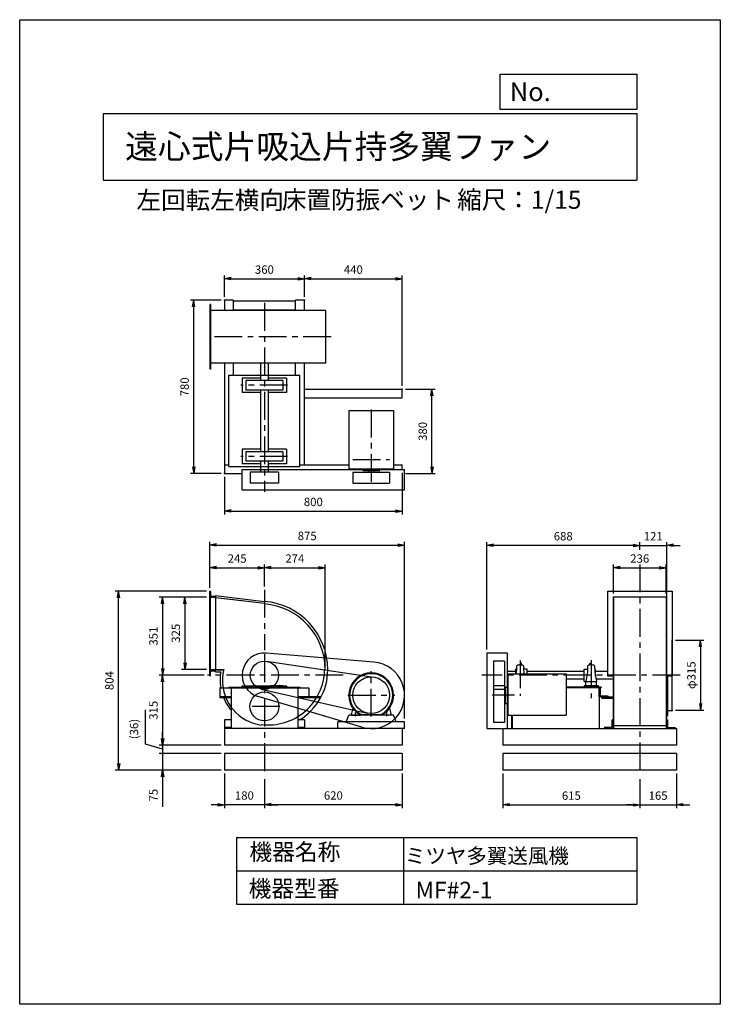
# Model space of a CAD drawing. Extents: x 0 to 3150, y 0 to 4425.
import ezdxf

# ---------------------------------------------------------------- set-up
doc = ezdxf.new("R2010")
doc.units = 0
doc.header["$LTSCALE"] = 100
doc.linetypes.add('CENTER', pattern=[2, 1.25, -0.25, 0.25, -0.25])
doc.layers.get('0').update_dxf_attribs({"linetype": 'CONTINUOUS'})
doc.layers.get('DEFPOINTS').update_dxf_attribs({"linetype": 'CONTINUOUS'})
for name, color, linetype in [('1', 4, 'CONTINUOUS'), ('2', 3, 'CENTER'), ('3', 2, 'CONTINUOUS'), ('4', 7, 'CONTINUOUS')]:
    doc.layers.add(name, color=color, linetype=linetype)
doc.styles.get("Standard").update_dxf_attribs({"font": 'simplex.shx', "bigfont": 'extfont.shx'})
doc.dimstyles.new('DIA1', dxfattribs={"dimtxt": 2.5, "dimasz": 2, "dimexe": 1, "dimexo": 1, "dimgap": 0.09, "dimtad": 1, "dimdec": 1, "dimdsep": 46, "dimtxsty": 'Standard', "dimblk": 'ARROW', "dimcen": 0, "dimclrd": 2, "dimclre": 2, "dimclrt": 2, "dimadec": 0, "dimazin": 0, "dimtfac": 1, "dimtdec": 1, "dimtmove": 2, "dimatfit": 3, "dimldrblk": 'ARROW', "dimfxl": 0, "dimtolj": 1, "dimarcsym": 0})

# ---------------------------------------------------------------- blocks, each defined once
blk = doc.blocks.new('ARROW')
for p in [(-1, 0.17), (-1, 0), (-1, -0.17)]:
    blk.add_line(p, (0, 0))
blk = doc.blocks.new('*D3')
at = {"color": 2, "linetype": 'ByBlock'}
for p, q in [((2099.8, 856.4), (2099.8, 1339.8)), ((2787.8, 1305.4), (2787.8, 1339.8)), ((2757.8, 1324.8), (2129.8, 1324.8))]:
    blk.add_line(p, q, dxfattribs=at)
at = {"layer": 'DEFPOINTS', "color": 0, "linetype": 'ByBlock'}
for p in [(2099.8, 1324.8), (2787.8, 1290.4), (2099.8, 841.4)]:
    blk.add_point(p, dxfattribs=at)
at = {"color": 2, "linetype": 'ByBlock', "xscale": 30, "yscale": 30, "zscale": 30, "rotation": 180}
blk.add_blockref('ARROW', (2099.8, 1324.8), dxfattribs=at)
at = {"color": 2, "linetype": 'ByBlock', "xscale": 30, "yscale": 30, "zscale": 30}
blk.add_blockref('ARROW', (2787.8, 1324.8), dxfattribs=at)
at = {"color": 2, "linetype": 'ByBlock', "insert": (2443.8, 1366), "char_height": 37.5, "attachment_point": 5}
blk.add_mtext('\\A1;688', dxfattribs=at)
blk = doc.blocks.new('*D4')
at = {"color": 2, "linetype": 'ByBlock'}
for p, q in [((2172.8, 300.4), (2172.8, 144)), ((2787.8, 274.9), (2787.8, 144)), ((2202.8, 159), (2757.8, 159))]:
    blk.add_line(p, q, dxfattribs=at)
at = {"layer": 'DEFPOINTS', "color": 0, "linetype": 'ByBlock'}
for p in [(2172.8, 315.4), (2787.8, 289.9), (2787.8, 159)]:
    blk.add_point(p, dxfattribs=at)
at = {"color": 2, "linetype": 'ByBlock', "xscale": 30, "yscale": 30, "zscale": 30, "rotation": 180}
blk.add_blockref('ARROW', (2172.8, 159), dxfattribs=at)
at = {"color": 2, "linetype": 'ByBlock', "xscale": 30, "yscale": 30, "zscale": 30}
blk.add_blockref('ARROW', (2787.8, 159), dxfattribs=at)
at = {"color": 2, "linetype": 'ByBlock', "insert": (2480.3, 200.3), "char_height": 37.5, "attachment_point": 5}
blk.add_mtext('\\A1;615', dxfattribs=at)
blk = doc.blocks.new('*D5')
at = {"color": 2, "linetype": 'ByBlock'}
for p, q in [((1720.2, 1651.4), (1720.2, 1464.1)), ((920.2, 1632.4), (920.2, 1464.1)), ((950.2, 1479.1), (1690.2, 1479.1))]:
    blk.add_line(p, q, dxfattribs=at)
at = {"layer": 'DEFPOINTS', "color": 0, "linetype": 'ByBlock'}
for p in [(920.2, 1647.4), (1720.2, 1666.4), (1720.2, 1479.1)]:
    blk.add_point(p, dxfattribs=at)
at = {"color": 2, "linetype": 'ByBlock', "xscale": 30, "yscale": 30, "zscale": 30, "rotation": 180}
blk.add_blockref('ARROW', (920.2, 1479.1), dxfattribs=at)
at = {"color": 2, "linetype": 'ByBlock', "xscale": 30, "yscale": 30, "zscale": 30}
blk.add_blockref('ARROW', (1720.2, 1479.1), dxfattribs=at)
at = {"color": 2, "linetype": 'ByBlock', "insert": (1320.2, 1520.3), "char_height": 37.5, "attachment_point": 5}
blk.add_mtext('\\A1;800', dxfattribs=at)
blk = doc.blocks.new('*D6')
at = {"color": 2, "linetype": 'ByBlock'}
for p, q in [((1735.2, 2027.4), (1868.4, 2027.4)), ((1853.4, 1677.4), (1853.4, 1997.4)), ((1735.2, 1647.4), (1868.4, 1647.4))]:
    blk.add_line(p, q, dxfattribs=at)
at = {"layer": 'DEFPOINTS', "color": 0, "linetype": 'ByBlock'}
for p in [(1720.2, 2027.4), (1853.4, 2027.4), (1720.2, 1647.4)]:
    blk.add_point(p, dxfattribs=at)
at = {"color": 2, "linetype": 'ByBlock', "xscale": 30, "yscale": 30, "zscale": 30}
for p, rotation in [((1853.4, 2027.4), 90), ((1853.4, 1647.4), 270)]:
    blk.add_blockref('ARROW', p, dxfattribs=dict(at, rotation=rotation))
at = {"color": 2, "linetype": 'ByBlock', "insert": (1812.1, 1837.4), "char_height": 37.5, "attachment_point": 5, "rotation": 90}
blk.add_mtext('\\A1;380', dxfattribs=at)
blk = doc.blocks.new('*D7')
at = {"color": 2, "linetype": 'ByBlock'}
for p, q in [((905.2, 2427.4), (767.8, 2427.4)), ((782.8, 1677.4), (782.8, 2397.4)), ((905.2, 1647.4), (767.8, 1647.4))]:
    blk.add_line(p, q, dxfattribs=at)
at = {"layer": 'DEFPOINTS', "color": 0, "linetype": 'ByBlock'}
for p in [(782.8, 2427.4), (920.2, 2427.4), (920.2, 1647.4)]:
    blk.add_point(p, dxfattribs=at)
at = {"color": 2, "linetype": 'ByBlock', "xscale": 30, "yscale": 30, "zscale": 30}
for p, rotation in [((782.8, 2427.4), 90), ((782.8, 1647.4), 270)]:
    blk.add_blockref('ARROW', p, dxfattribs=dict(at, rotation=rotation))
at = {"color": 2, "linetype": 'ByBlock', "insert": (741.6, 2037.4), "char_height": 37.5, "attachment_point": 5, "rotation": 90}
blk.add_mtext('\\A1;780', dxfattribs=at)
blk = doc.blocks.new('*D8')
at = {"color": 2, "linetype": 'ByBlock'}
for p, q in [((855.2, 1134), (855.2, 1341.2)), ((1730.2, 546.4), (1730.2, 1341.2)), ((885.2, 1326.2), (1700.2, 1326.2))]:
    blk.add_line(p, q, dxfattribs=at)
at = {"layer": 'DEFPOINTS', "color": 0, "linetype": 'ByBlock'}
for p in [(1730.2, 1326.2), (855.2, 1119), (1730.2, 531.4)]:
    blk.add_point(p, dxfattribs=at)
at = {"color": 2, "linetype": 'ByBlock', "xscale": 30, "yscale": 30, "zscale": 30, "rotation": 180}
blk.add_blockref('ARROW', (855.2, 1326.2), dxfattribs=at)
at = {"color": 2, "linetype": 'ByBlock', "xscale": 30, "yscale": 30, "zscale": 30}
blk.add_blockref('ARROW', (1730.2, 1326.2), dxfattribs=at)
at = {"color": 2, "linetype": 'ByBlock', "insert": (1292.7, 1367.4), "char_height": 37.5, "attachment_point": 5}
blk.add_mtext('\\A1;875', dxfattribs=at)
blk = doc.blocks.new('*D9')
at = {"color": 2, "linetype": 'ByBlock'}
for p, q in [((1100.2, 274.9), (1100.2, 144.7)), ((1720.2, 300.4), (1720.2, 144.7)), ((1690.2, 159.7), (1130.2, 159.7))]:
    blk.add_line(p, q, dxfattribs=at)
at = {"layer": 'DEFPOINTS', "color": 0, "linetype": 'ByBlock'}
for p in [(1720.2, 315.4), (1100.2, 289.9), (1100.2, 159.7)]:
    blk.add_point(p, dxfattribs=at)
at = {"color": 2, "linetype": 'ByBlock', "xscale": 30, "yscale": 30, "zscale": 30, "rotation": 180}
blk.add_blockref('ARROW', (1100.2, 159.7), dxfattribs=at)
at = {"color": 2, "linetype": 'ByBlock', "xscale": 30, "yscale": 30, "zscale": 30}
blk.add_blockref('ARROW', (1720.2, 159.7), dxfattribs=at)
at = {"color": 2, "linetype": 'ByBlock', "insert": (1410.2, 200.9), "char_height": 37.5, "attachment_point": 5}
blk.add_mtext('\\A1;620', dxfattribs=at)
blk = doc.blocks.new('*D10')
at = {"color": 2, "linetype": 'ByBlock'}
for p, q in [((1373.8, 780.4), (1373.8, 1239.6)), ((1130.2, 1224.6), (1343.8, 1224.6))]:
    blk.add_line(p, q, dxfattribs=at)
at = {"layer": 'DEFPOINTS', "color": 0, "linetype": 'ByBlock'}
for p in [(1373.8, 1224.6), (1100.2, 1125.5), (1373.8, 765.4)]:
    blk.add_point(p, dxfattribs=at)
at = {"color": 2, "linetype": 'ByBlock', "xscale": 30, "yscale": 30, "zscale": 30, "rotation": 180}
blk.add_blockref('ARROW', (1100.2, 1224.6), dxfattribs=at)
at = {"color": 2, "linetype": 'ByBlock', "xscale": 30, "yscale": 30, "zscale": 30}
blk.add_blockref('ARROW', (1373.8, 1224.6), dxfattribs=at)
at = {"color": 2, "linetype": 'ByBlock', "insert": (1237, 1265.9), "char_height": 37.5, "attachment_point": 5}
blk.add_mtext('\\A1;274', dxfattribs=at)
blk = doc.blocks.new('*D11')
at = {"color": 2, "linetype": 'ByBlock'}
for p, q in [((642.6, 711.4), (642.6, 456.4)), ((905.2, 426.4), (627.6, 426.4))]:
    blk.add_line(p, q, dxfattribs=at)
at = {"layer": 'DEFPOINTS', "color": 0, "linetype": 'ByBlock'}
for p in [(843.8, 741.4), (642.6, 426.4), (920.2, 426.4)]:
    blk.add_point(p, dxfattribs=at)
at = {"color": 2, "linetype": 'ByBlock', "xscale": 30, "yscale": 30, "zscale": 30}
for p, rotation in [((642.6, 741.4), 90), ((642.6, 426.4), 270)]:
    blk.add_blockref('ARROW', p, dxfattribs=dict(at, rotation=rotation))
at = {"color": 2, "linetype": 'ByBlock', "insert": (601.4, 583.9), "char_height": 37.5, "attachment_point": 5, "rotation": 90}
blk.add_mtext('\\A1;315', dxfattribs=at)
blk = doc.blocks.new('*D12')
at = {"color": 2, "linetype": 'ByBlock'}
for p, q in [((840.2, 1119), (429.5, 1119)), ((444.5, 345.4), (444.5, 1089)), ((905.2, 315.4), (429.5, 315.4))]:
    blk.add_line(p, q, dxfattribs=at)
at = {"layer": 'DEFPOINTS', "color": 0, "linetype": 'ByBlock'}
for p in [(444.5, 1119), (855.2, 1119), (920.2, 315.4)]:
    blk.add_point(p, dxfattribs=at)
at = {"color": 2, "linetype": 'ByBlock', "xscale": 30, "yscale": 30, "zscale": 30}
for p, rotation in [((444.5, 1119), 90), ((444.5, 315.4), 270)]:
    blk.add_blockref('ARROW', p, dxfattribs=dict(at, rotation=rotation))
at = {"color": 2, "linetype": 'ByBlock', "insert": (403.3, 717.2), "char_height": 37.5, "attachment_point": 5, "rotation": 90}
blk.add_mtext('\\A1;804', dxfattribs=at)
blk = doc.blocks.new('_OPEN')
at = {"color": 0, "linetype": 'ByBlock'}
for p, q in [((-1, 0.17), (0, 0)), ((0, 0), (-1, -0.17)), ((0, 0), (-1, 0))]:
    blk.add_line(p, q, dxfattribs=at)
blk = doc.blocks.new('*D13')
at = {"color": 2, "linetype": 'ByBlock'}
for p, q in [((565.3, 431.6), (565.3, 585.5)), ((642.6, 456.4), (642.6, 486.4)), ((642.6, 408.4), (565.3, 431.6)), ((642.6, 426.4), (642.6, 390.4)), ((905.2, 390.4), (627.6, 390.4)), ((642.6, 360.4), (642.6, 330.4))]:
    blk.add_line(p, q, dxfattribs=at)
at = {"layer": 'DEFPOINTS', "color": 0, "linetype": 'ByBlock'}
for p in [(920.2, 426.4), (642.6, 390.4), (920.2, 390.4)]:
    blk.add_point(p, dxfattribs=at)
at = {"color": 2, "linetype": 'ByBlock', "xscale": 30, "yscale": 30, "zscale": 30, "rotation": 270}
blk.add_blockref('_OPEN', (642.6, 426.4), dxfattribs=at)
at = {"color": 2, "linetype": 'ByBlock', "insert": (514.2, 454.1), "char_height": 37.5, "attachment_point": 4, "rotation": 90}
blk.add_mtext('\\A1;(36)', dxfattribs=at)
blk = doc.blocks.new('YA_N')
blk = doc.blocks.new('*D14')
at = {"color": 2, "linetype": 'ByBlock'}
for p, q in [((642.6, 420.4), (642.6, 450.4)), ((905.2, 390.4), (627.6, 390.4)), ((642.6, 390.4), (642.6, 315.4)), ((905.2, 315.4), (627.6, 315.4)), ((642.6, 285.4), (642.6, 149.7))]:
    blk.add_line(p, q, dxfattribs=at)
at = {"layer": 'DEFPOINTS', "color": 0, "linetype": 'ByBlock'}
for p in [(920.2, 390.4), (642.6, 315.4), (920.2, 315.4)]:
    blk.add_point(p, dxfattribs=at)
at = {"color": 2, "linetype": 'ByBlock', "xscale": 30, "yscale": 30, "zscale": 30, "rotation": 90}
blk.add_blockref('_OPEN', (642.6, 315.4), dxfattribs=at)
at = {"color": 2, "linetype": 'ByBlock', "insert": (601.4, 202.5), "char_height": 37.5, "attachment_point": 5, "rotation": 90}
blk.add_mtext('\\A1;75', dxfattribs=at)
blk = doc.blocks.new('*D15')
at = {"color": 2, "linetype": 'ByBlock'}
for p, q in [((920.2, 300.4), (920.2, 144.7)), ((1100.2, 274.9), (1100.2, 144.7)), ((890.2, 159.7), (860.2, 159.7)), ((1100.2, 159.7), (920.2, 159.7)), ((1130.2, 159.7), (1160.2, 159.7))]:
    blk.add_line(p, q, dxfattribs=at)
at = {"layer": 'DEFPOINTS', "color": 0, "linetype": 'ByBlock'}
for p in [(920.2, 315.4), (1100.2, 289.9), (920.2, 159.7)]:
    blk.add_point(p, dxfattribs=at)
at = {"color": 2, "linetype": 'ByBlock', "xscale": 30, "yscale": 30, "zscale": 30}
blk.add_blockref('ARROW', (920.2, 159.7), dxfattribs=at)
at = {"color": 2, "linetype": 'ByBlock', "xscale": 30, "yscale": 30, "zscale": 30, "rotation": 180}
blk.add_blockref('ARROW', (1100.2, 159.7), dxfattribs=at)
at = {"color": 2, "linetype": 'ByBlock', "insert": (1010.2, 200.9), "char_height": 37.5, "attachment_point": 5}
blk.add_mtext('\\A1;180', dxfattribs=at)
blk = doc.blocks.new('*D16')
at = {"color": 2, "linetype": 'ByBlock'}
for p, q in [((855.2, 1134), (855.2, 1239.6)), ((1100.2, 1140.5), (1100.2, 1239.6)), ((885.2, 1224.6), (1070.2, 1224.6))]:
    blk.add_line(p, q, dxfattribs=at)
at = {"layer": 'DEFPOINTS', "color": 0, "linetype": 'ByBlock'}
for p in [(1100.2, 1224.6), (855.2, 1119), (1100.2, 1125.5)]:
    blk.add_point(p, dxfattribs=at)
at = {"color": 2, "linetype": 'ByBlock', "xscale": 30, "yscale": 30, "zscale": 30, "rotation": 180}
blk.add_blockref('ARROW', (855.2, 1224.6), dxfattribs=at)
at = {"color": 2, "linetype": 'ByBlock', "xscale": 30, "yscale": 30, "zscale": 30}
blk.add_blockref('ARROW', (1100.2, 1224.6), dxfattribs=at)
at = {"color": 2, "linetype": 'ByBlock', "insert": (977.7, 1265.9), "char_height": 37.5, "attachment_point": 5}
blk.add_mtext('\\A1;245', dxfattribs=at)
blk = doc.blocks.new('*D17')
at = {"color": 2, "linetype": 'ByBlock'}
for p, q in [((840.2, 1092.4), (627.6, 1092.4)), ((642.6, 1062.4), (642.6, 771.4)), ((828.8, 741.4), (627.6, 741.4))]:
    blk.add_line(p, q, dxfattribs=at)
at = {"layer": 'DEFPOINTS', "color": 0, "linetype": 'ByBlock'}
for p in [(855.2, 1092.4), (642.6, 741.4), (843.8, 741.4)]:
    blk.add_point(p, dxfattribs=at)
at = {"color": 2, "linetype": 'ByBlock', "xscale": 30, "yscale": 30, "zscale": 30}
for p, rotation in [((642.6, 1092.4), 90), ((642.6, 741.4), 270)]:
    blk.add_blockref('ARROW', p, dxfattribs=dict(at, rotation=rotation))
at = {"color": 2, "linetype": 'ByBlock', "insert": (601.4, 916.9), "char_height": 37.5, "attachment_point": 5, "rotation": 90}
blk.add_mtext('\\A1;351', dxfattribs=at)
blk = doc.blocks.new('*D18')
at = {"color": 2, "linetype": 'ByBlock'}
for p, q in [((840.2, 1092.4), (728.1, 1092.4)), ((743.1, 1062.4), (743.1, 797.4)), ((840.2, 767.4), (728.1, 767.4))]:
    blk.add_line(p, q, dxfattribs=at)
at = {"layer": 'DEFPOINTS', "color": 0, "linetype": 'ByBlock'}
for p in [(855.2, 1092.4), (743.1, 767.4), (855.2, 767.4)]:
    blk.add_point(p, dxfattribs=at)
at = {"color": 2, "linetype": 'ByBlock', "xscale": 30, "yscale": 30, "zscale": 30}
for p, rotation in [((743.1, 1092.4), 90), ((743.1, 767.4), 270)]:
    blk.add_blockref('ARROW', p, dxfattribs=dict(at, rotation=rotation))
at = {"color": 2, "linetype": 'ByBlock', "insert": (701.9, 929.9), "char_height": 37.5, "attachment_point": 5, "rotation": 90}
blk.add_mtext('\\A1;325', dxfattribs=at)
blk = doc.blocks.new('*D19')
at = {"color": 2, "linetype": 'ByBlock'}
for p, q in [((920.2, 2442.4), (920.2, 2538.2)), ((950.2, 2523.2), (1250.2, 2523.2)), ((1280.2, 2442.4), (1280.2, 2538.2))]:
    blk.add_line(p, q, dxfattribs=at)
at = {"layer": 'DEFPOINTS', "color": 0, "linetype": 'ByBlock'}
for p in [(1280.2, 2523.2), (920.2, 2427.4), (1280.2, 2427.4)]:
    blk.add_point(p, dxfattribs=at)
at = {"color": 2, "linetype": 'ByBlock', "xscale": 30, "yscale": 30, "zscale": 30, "rotation": 180}
blk.add_blockref('ARROW', (920.2, 2523.2), dxfattribs=at)
at = {"color": 2, "linetype": 'ByBlock', "xscale": 30, "yscale": 30, "zscale": 30}
blk.add_blockref('ARROW', (1280.2, 2523.2), dxfattribs=at)
at = {"color": 2, "linetype": 'ByBlock', "insert": (1100.2, 2564.4), "char_height": 37.5, "attachment_point": 5}
blk.add_mtext('\\A1;360', dxfattribs=at)
blk = doc.blocks.new('*D20')
at = {"color": 2, "linetype": 'ByBlock'}
for p, q in [((1310.2, 2523.2), (1690.2, 2523.2)), ((1720.2, 2042.4), (1720.2, 2538.2))]:
    blk.add_line(p, q, dxfattribs=at)
at = {"layer": 'DEFPOINTS', "color": 0, "linetype": 'ByBlock'}
for p in [(1720.2, 2523.2), (1280.2, 2427.4), (1720.2, 2027.4)]:
    blk.add_point(p, dxfattribs=at)
at = {"color": 2, "linetype": 'ByBlock', "xscale": 30, "yscale": 30, "zscale": 30, "rotation": 180}
blk.add_blockref('ARROW', (1280.2, 2523.2), dxfattribs=at)
at = {"color": 2, "linetype": 'ByBlock', "xscale": 30, "yscale": 30, "zscale": 30}
blk.add_blockref('ARROW', (1720.2, 2523.2), dxfattribs=at)
at = {"color": 2, "linetype": 'ByBlock', "insert": (1500.2, 2564.4), "char_height": 37.5, "attachment_point": 5}
blk.add_mtext('\\A1;440', dxfattribs=at)
blk = doc.blocks.new('*D21')
at = {"color": 2, "linetype": 'ByBlock'}
for p, q in [((2948.8, 898.9), (3076, 898.9)), ((3061, 868.9), (3061, 613.9)), ((2948.8, 583.9), (3076, 583.9))]:
    blk.add_line(p, q, dxfattribs=at)
at = {"layer": 'DEFPOINTS', "color": 0, "linetype": 'ByBlock'}
for p in [(2933.8, 898.9), (2933.8, 583.9), (3061, 583.9)]:
    blk.add_point(p, dxfattribs=at)
at = {"color": 2, "linetype": 'ByBlock', "xscale": 30, "yscale": 30, "zscale": 30}
for p, rotation in [((3061, 898.9), 90), ((3061, 583.9), 270)]:
    blk.add_blockref('ARROW', p, dxfattribs=dict(at, rotation=rotation))
at = {"color": 2, "linetype": 'ByBlock', "insert": (3019.8, 741.4), "char_height": 37.5, "attachment_point": 5, "rotation": 90}
blk.add_mtext('\\A1;φ315', dxfattribs=at)
blk = doc.blocks.new('*D22')
at = {"color": 2, "linetype": 'ByBlock'}
for p, q in [((2787.8, 274.9), (2787.8, 144)), ((2952.8, 300.4), (2952.8, 144)), ((2757.8, 159), (2727.8, 159)), ((2787.8, 159), (2952.8, 159)), ((2982.8, 159), (3012.8, 159))]:
    blk.add_line(p, q, dxfattribs=at)
at = {"layer": 'DEFPOINTS', "color": 0, "linetype": 'ByBlock'}
for p in [(2952.8, 315.4), (2787.8, 289.9), (2952.8, 159)]:
    blk.add_point(p, dxfattribs=at)
at = {"color": 2, "linetype": 'ByBlock', "xscale": 30, "yscale": 30, "zscale": 30}
blk.add_blockref('ARROW', (2787.8, 159), dxfattribs=at)
at = {"color": 2, "linetype": 'ByBlock', "xscale": 30, "yscale": 30, "zscale": 30, "rotation": 180}
blk.add_blockref('ARROW', (2952.8, 159), dxfattribs=at)
at = {"color": 2, "linetype": 'ByBlock', "insert": (2870.3, 200.3), "char_height": 37.5, "attachment_point": 5}
blk.add_mtext('\\A1;165', dxfattribs=at)
blk = doc.blocks.new('*D23')
at = {"color": 2, "linetype": 'ByBlock'}
for p, q in [((2787.8, 1305.4), (2787.8, 1339.8)), ((2908.8, 754), (2908.8, 1339.8)), ((2757.8, 1324.8), (2727.8, 1324.8)), ((2787.8, 1324.8), (2908.8, 1324.8)), ((2938.8, 1324.8), (2968.8, 1324.8))]:
    blk.add_line(p, q, dxfattribs=at)
at = {"layer": 'DEFPOINTS', "color": 0, "linetype": 'ByBlock'}
for p in [(2787.8, 1290.4), (2908.8, 1324.8), (2908.8, 739)]:
    blk.add_point(p, dxfattribs=at)
at = {"color": 2, "linetype": 'ByBlock', "xscale": 30, "yscale": 30, "zscale": 30}
blk.add_blockref('ARROW', (2787.8, 1324.8), dxfattribs=at)
at = {"color": 2, "linetype": 'ByBlock', "xscale": 30, "yscale": 30, "zscale": 30, "rotation": 180}
blk.add_blockref('ARROW', (2908.8, 1324.8), dxfattribs=at)
at = {"color": 2, "linetype": 'ByBlock', "insert": (2848.3, 1366), "char_height": 37.5, "attachment_point": 5}
blk.add_mtext('\\A1;121', dxfattribs=at)
blk = doc.blocks.new('*D24')
at = {"color": 2, "linetype": 'ByBlock'}
for p, q in [((2669.8, 1109), (2669.8, 1239.5)), ((2905.8, 1109), (2905.8, 1239.5)), ((2699.8, 1224.5), (2875.8, 1224.5))]:
    blk.add_line(p, q, dxfattribs=at)
at = {"layer": 'DEFPOINTS', "color": 0, "linetype": 'ByBlock'}
for p in [(2905.8, 1224.5), (2669.8, 1094), (2905.8, 1094)]:
    blk.add_point(p, dxfattribs=at)
at = {"color": 2, "linetype": 'ByBlock', "xscale": 30, "yscale": 30, "zscale": 30, "rotation": 180}
blk.add_blockref('ARROW', (2669.8, 1224.5), dxfattribs=at)
at = {"color": 2, "linetype": 'ByBlock', "xscale": 30, "yscale": 30, "zscale": 30}
blk.add_blockref('ARROW', (2905.8, 1224.5), dxfattribs=at)
at = {"color": 2, "linetype": 'ByBlock', "insert": (2787.8, 1265.8), "char_height": 37.5, "attachment_point": 5}
blk.add_mtext('\\A1;236', dxfattribs=at)

msp = doc.modelspace()

# ---------------------------------------------------------------- linework, layer by layer
at = {"layer": '1'}
for p, q in [((856.23633, 2854.88113), (856.23633, 3144.88113)), ((859.23633, 3144.88113), (856.23633, 3144.88113)), ((859.23633, 2854.88113), (859.23633, 3144.88113)), ((960.23633, 3164.88113), (920.23633, 3164.88113)), ((920.23633, 3164.88113), (920.23633, 3117.88113)), ((960.23633, 3164.88113), (960.23633, 3117.88113)), ((1240.23633, 3159.88113), (960.23633, 3159.88113)), ((1240.23633, 3117.88113), (1240.23633, 3164.88113)), ((1280.23633, 3164.88113), (1240.23633, 3164.88113)), ((1280.23633, 3117.88113), (1280.23633, 3164.88113)), ((1376.80121, 3117.88113), (859.23633, 3117.88113)), ((1240.23633, 3119.88113), (960.23633, 3119.88113)), ((1376.80121, 2881.88113), (1376.80121, 3117.88113)), ((1376.80121, 2881.88113), (859.23633, 2881.88113)), ((920.23633, 2881.88113), (920.23633, 2384.88113)), ((960.23633, 2881.88113), (960.23633, 2826.88113)), ((1082.73633, 2881.88113), (1082.73633, 2803.38113)), ((1117.73633, 2881.88113), (1117.73633, 2803.38113)), ((1240.23633, 2826.88113), (1240.23633, 2881.88113)), ((1280.23633, 2424.88113), (1280.23633, 2881.88113)), ((859.23633, 2854.88113), (856.23633, 2854.88113)), ((940.23633, 2826.88113), (1260.23633, 2826.88113)), ((940.23633, 2416.88113), (940.23633, 2826.88113)), ((1082.73633, 2814.38113), (1000.23633, 2814.38113)), ((1000.23633, 2814.38113), (1000.23633, 2749.38113)), ((1183.73633, 2803.38113), (1016.73633, 2803.38113)), ((1016.73633, 2803.38113), (1016.73633, 2760.38113)), ((1200.23633, 2814.38113), (1117.73633, 2814.38113)), ((1183.73633, 2803.38113), (1183.73633, 2760.38113)), ((1200.23633, 2814.38113), (1200.23633, 2749.38113)), ((1260.23633, 2416.88113), (1260.23633, 2826.88113)), ((1082.73633, 2749.38113), (1000.23633, 2749.38113)), ((1183.73633, 2760.38113), (1016.73633, 2760.38113)), ((1082.73633, 2760.38113), (1082.73633, 2483.38113)), ((1117.73633, 2760.38113), (1117.73633, 2483.38113)), ((1200.23633, 2749.38113), (1117.73633, 2749.38113)), ((1280.23633, 2764.88113), (1720.23633, 2764.88113)), ((1720.23633, 2724.88113), (1720.23633, 2764.88113)), ((1280.23633, 2724.88113), (1720.23633, 2724.88113)), ((1479.23633, 2668.88113), (1681.23633, 2668.88113)), ((1479.23633, 2668.88113), (1479.23633, 2406.88113)), ((1681.23633, 2668.88113), (1681.23633, 2406.88113)), ((1082.73633, 2494.38113), (1000.23633, 2494.38113)), ((1000.23633, 2494.38113), (1000.23633, 2429.38113)), ((1183.73633, 2483.38113), (1016.73633, 2483.38113)), ((1016.73633, 2483.38113), (1016.73633, 2440.38113)), ((1200.23633, 2494.38113), (1117.73633, 2494.38113)), ((1183.73633, 2483.38113), (1183.73633, 2440.38113)), ((1200.23633, 2494.38113), (1200.23633, 2429.38113)), ((1183.73633, 2440.38113), (1016.73633, 2440.38113)), ((1082.73633, 2440.38113), (1082.73633, 2391.88113)), ((1117.73633, 2440.38113), (1117.73633, 2391.88113)), ((920.23633, 2424.88113), (940.23633, 2424.88113)), ((940.23633, 2416.88113), (1260.23633, 2416.88113)), ((1082.73633, 2429.38113), (1000.23633, 2429.38113)), ((1000.23633, 2311.88113), (1000.23633, 2403.88113)), ((1000.23633, 2403.88113), (1730.23633, 2403.88113)), ((1163.73633, 2391.88113), (1036.73633, 2391.88113)), ((1036.73633, 2391.88113), (1036.73633, 2341.88113)), ((1200.23633, 2429.38113), (1117.73633, 2429.38113)), ((1163.73633, 2391.88113), (1163.73633, 2341.88113)), ((1260.23633, 2424.88113), (1479.23633, 2424.88113)), ((1479.23633, 2406.88113), (1681.23633, 2406.88113)), ((1497.63633, 2391.88113), (1662.83633, 2391.88113)), ((1497.63633, 2391.88113), (1497.63633, 2341.88113)), ((1543.73633, 2396.88113), (1543.73633, 2406.88113)), ((1616.73633, 2396.88113), (1543.73633, 2396.88113)), ((1567.73633, 2396.88113), (1567.73633, 2391.88113)), ((1567.73633, 2391.88113), (1592.73633, 2391.88113)), ((1592.73633, 2396.88113), (1592.73633, 2391.88113)), ((1617.73633, 2397.88113), (1617.73633, 2405.88113)), ((1662.83633, 2391.88113), (1662.83633, 2341.88113)), ((1681.23633, 2424.88113), (1720.23633, 2424.88113)), ((1720.23633, 2403.88113), (1720.23633, 2424.88113)), ((1730.23633, 2311.88113), (1730.23633, 2403.88113)), ((920.23633, 2384.88113), (1000.23633, 2384.88113)), ((1000.23633, 2311.88113), (1730.23633, 2311.88113)), ((1163.73633, 2341.88113), (1036.73633, 2341.88113)), ((1497.63633, 2341.88113), (1662.83633, 2341.88113)), ((1568.23633, 2341.88113), (1592.23633, 2341.88113)), ((855.23633, 1476.47931), (855.23633, 1856.47931)), ((855.23633, 1831.47931), (855.23633, 1856.47931)), ((855.23633, 1856.47931), (856.23633, 1856.47931)), ((880.23633, 1831.47931), (855.23633, 1831.47931)), ((855.23633, 1831.47931), (1100.39468, 1802.46057)), ((855.23633, 1829.86814), (862.86664, 1829.86814)), ((858.23633, 1476.47931), (858.23633, 1856.47931)), ((858.23633, 1854.47931), (858.23633, 1838.47931)), ((862.23633, 1834.47931), (878.23633, 1834.47931)), ((880.23633, 1836.97877), (880.23633, 1500.47931)), ((880.23633, 1836.97877), (1101.22732, 1810.82065)), ((880.23633, 1832.47931), (880.23633, 1831.47931)), ((880.23633, 1827.90896), (880.23633, 1826.90896)), ((2642.83684, 1856.47931), (2932.83684, 1856.47931)), ((2642.83684, 1856.47931), (2642.83684, 1476.47931)), ((2667.83684, 1831.47931), (2667.83684, 1501.47931)), ((2667.83684, 1831.47931), (2907.83684, 1831.47931)), ((2669.83684, 1831.47931), (2669.83684, 1501.47931)), ((2905.83684, 1831.47931), (2905.83684, 1501.47931)), ((2907.83684, 1831.47931), (2907.83684, 1501.47931)), ((2932.83684, 1856.47931), (2932.83684, 1476.47931)), ((2933.83684, 1637.36817), (2932.83684, 1637.36817)), ((2933.83684, 1321.36814), (2933.83684, 1637.36817)), ((1100.23633, 1578.86814), (1100.23633, 1578.86814)), ((1592.64001, 1538.35442), (1108.50545, 1578.52566)), ((2099.83684, 1578.86814), (2099.83684, 1238.86814)), ((2099.83684, 1578.86814), (2191.83684, 1578.86814)), ((2191.83684, 1578.86814), (2191.83684, 1238.86814)), ((855.23633, 1504.86814), (914.85715, 1504.86814)), ((1109.48874, 1541.69045), (1592.27175, 1470.58661)), ((2129.83684, 1542.36814), (2129.83684, 1415.36814)), ((2179.83684, 1542.36814), (2129.83684, 1542.36814)), ((2179.83684, 1542.36814), (2179.83684, 1415.36814)), ((2234.55763, 1506.27928), (2231.03684, 1506.27928)), ((2231.03684, 1485.86814), (2231.03684, 1506.27928)), ((2282.13684, 1506.27928), (2265.11605, 1506.27928)), ((2282.13684, 1485.86814), (2282.13684, 1506.27928)), ((2537.53684, 1506.27928), (2554.55763, 1506.27928)), ((2537.53684, 1451.45699), (2537.53684, 1506.27928)), ((2585.11605, 1506.27928), (2588.63684, 1506.27928)), ((2588.63684, 1473.99216), (2588.63684, 1506.27928)), ((914.01471, 1501.47931), (855.23633, 1501.47931)), ((855.23633, 1501.47931), (855.23633, 1476.47931)), ((855.23633, 1476.47931), (856.23633, 1476.47931)), ((858.23633, 1478.47931), (858.23633, 1494.47931)), ((862.23633, 1498.47931), (878.23633, 1498.47931)), ((880.23633, 1500.47931), (880.23633, 1501.47931)), ((880.23633, 1494.86814), (880.23633, 1501.47931)), ((880.23633, 1494.86814), (903.94219, 1494.86814)), ((2231.03684, 1496.36814), (2191.83684, 1496.36814)), ((2194.83684, 1461.36814), (2191.83684, 1461.36814)), ((2194.83684, 1485.86814), (2194.83684, 1298.86814)), ((2194.83684, 1485.86814), (2456.83684, 1485.86814)), ((2537.53684, 1496.36814), (2282.13684, 1496.36814)), ((2456.83684, 1485.86814), (2456.83684, 1298.86814)), ((2537.53684, 1461.36814), (2456.83684, 1461.36814)), ((2642.83684, 1496.36814), (2588.63684, 1496.36814)), ((2667.83684, 1461.36814), (2591.11987, 1461.36814)), ((2642.83684, 1476.47931), (2667.83684, 1476.47931)), ((2667.83684, 1501.47931), (2667.83684, 1242.90924)), ((2669.83684, 1501.47931), (2669.83684, 1242.90924)), ((2905.83684, 1501.47931), (2905.83684, 1242.90924)), ((2907.83684, 1501.47931), (2907.83684, 1242.90924)), ((2907.83684, 1476.47931), (2932.83684, 1476.47931)), ((2908.83684, 1296.36814), (2908.83684, 1476.47931)), ((2911.83684, 1476.47931), (2911.83684, 1314.36814)), ((900.23633, 1422.06814), (1300.23633, 1422.06814)), ((900.23633, 1422.06814), (900.23633, 1377.56814)), ((940.23633, 1425.26814), (1260.23633, 1425.26814)), ((940.23633, 1425.26814), (940.23633, 1422.06814)), ((950.23633, 1422.06814), (950.23633, 1238.86814)), ((1016.73633, 1431.26814), (1070.73633, 1431.26814)), ((1086.102, 1416.96119), (1561.85058, 1308.34035)), ((1183.73633, 1431.26814), (1129.73633, 1431.26814)), ((1250.23633, 1422.06814), (1250.23633, 1238.86814)), ((1260.23633, 1425.26814), (1260.23633, 1422.06814)), ((1300.23633, 1422.06814), (1300.23633, 1382.06814)), ((2129.83684, 1431.46814), (2129.83684, 1266.26814)), ((2179.83684, 1431.46814), (2129.83684, 1431.46814)), ((2179.83684, 1431.46814), (2179.83684, 1266.26814)), ((2184.83684, 1352.36814), (2184.83684, 1425.36814)), ((2184.83684, 1425.36814), (2194.83684, 1425.36814)), ((2614.83684, 1425.26814), (2456.83684, 1425.26814)), ((2614.83684, 1422.06814), (2456.83684, 1422.06814)), ((2537.53684, 1451.45699), (2546.1522, 1451.45699)), ((2545.83684, 1450.26814), (2593.83684, 1450.26814)), ((2545.83684, 1431.26814), (2545.83684, 1450.26814)), ((2545.83684, 1431.26814), (2593.83684, 1431.26814)), ((2545.83684, 1431.26814), (2593.83684, 1431.26814)), ((2593.83684, 1431.26814), (2593.83684, 1450.26814)), ((2604.83684, 1420.76814), (2604.83684, 1238.86814)), ((2604.83684, 1420.76814), (2604.83684, 1370.76814)), ((2604.83684, 1420.76814), (2604.83684, 1380.76814)), ((2614.83684, 1425.26814), (2614.83684, 1422.06814)), ((950.23633, 1382.06814), (900.23633, 1382.06814)), ((950.23633, 1377.56814), (900.23633, 1377.56814)), ((1537.64397, 1245.04223), (1071.84142, 1382.9842)), ((1355.55868, 1382.06814), (1250.23633, 1382.06814)), ((1353.15242, 1377.56814), (1250.23633, 1377.56814)), ((2179.83684, 1415.36814), (2129.83684, 1415.36814)), ((2179.83684, 1401.36814), (2179.83684, 1376.36814)), ((2184.83684, 1401.36814), (2179.83684, 1401.36814)), ((2184.83684, 1376.36814), (2179.83684, 1376.36814)), ((2617.83684, 1382.06814), (2667.83684, 1382.06814)), ((2617.83684, 1382.06814), (2617.83684, 1376.06814)), ((2617.83684, 1376.06814), (2617.83684, 1380.76814)), ((2617.83684, 1376.06814), (2667.83684, 1376.06814)), ((1498.08983, 1330.45084), (1492.23633, 1306.86814)), ((1662.38293, 1330.45084), (1668.23633, 1306.86814)), ((2129.83684, 1360.86814), (2129.83684, 1336.86814)), ((2185.83684, 1351.36814), (2193.83684, 1351.36814)), ((1467.73633, 1268.86814), (1479.33246, 1298.86814)), ((1681.1402, 1298.86814), (1479.33246, 1298.86814)), ((1492.23633, 1298.86814), (1492.23633, 1306.86814)), ((1492.23633, 1298.86814), (1532.23633, 1298.86814)), ((1510.23633, 1294.50164), (1510.23633, 1311.40504)), ((1529.31223, 1301.86814), (1631.26733, 1301.86814)), ((1529.31223, 1301.86814), (1631.26733, 1301.86814)), ((1532.23633, 1301.84094), (1532.23633, 1298.86814)), ((1535.40583, 1302.86814), (1625.36023, 1302.86814)), ((1535.40583, 1302.86814), (1625.36023, 1302.86814)), ((1628.23633, 1301.79914), (1628.23633, 1298.86814)), ((1668.23633, 1298.86814), (1628.23633, 1298.86814)), ((1650.23633, 1294.50164), (1650.23633, 1311.40504)), ((1668.23633, 1298.86814), (1668.23633, 1306.86814)), ((1692.73633, 1268.86814), (1681.1402, 1298.86814)), ((2194.83684, 1298.86814), (2456.83684, 1298.86814)), ((2211.63684, 1298.86814), (2211.63684, 1238.86814)), ((2214.83684, 1298.86814), (2214.83684, 1238.86814)), ((2909.83684, 1296.36814), (2908.83684, 1296.36814)), ((2911.83684, 1314.36814), (2911.83684, 1298.36814)), ((2931.83684, 1318.36814), (2915.83684, 1318.36814)), ((2933.83684, 1321.36814), (2933.83684, 1320.36814)), ((920.23633, 1278.86814), (920.23633, 1163.86814)), ((950.23633, 1278.86814), (920.23633, 1278.86814)), ((950.23633, 1243.86814), (920.23633, 1243.86814)), ((1280.23633, 1278.86814), (1250.23633, 1278.86814)), ((1280.23633, 1243.86814), (1250.23633, 1243.86814)), ((1280.23633, 1278.86814), (1280.23633, 1238.86814)), ((1730.23633, 1268.86814), (1430.23633, 1268.86814)), ((1430.23633, 1238.86814), (1430.23633, 1268.86814)), ((1730.23633, 1238.86814), (1730.23633, 1268.86814)), ((2179.83684, 1266.26814), (2129.83684, 1266.26814)), ((2667.83684, 1252.90924), (2905.83684, 1252.90924)), ((2667.83684, 1242.90924), (2669.83684, 1242.90924)), ((2905.83684, 1242.90924), (2907.83684, 1242.90924)), ((1730.23633, 1238.86814), (920.23633, 1238.86814)), ((1720.23633, 1238.86814), (1720.23633, 1163.86814)), ((2099.83684, 1238.86814), (2300.37547, 1238.86814)), ((2172.83684, 1238.86814), (2952.83684, 1238.86814)), ((2172.83684, 1238.86814), (2172.83684, 1163.86814)), ((2952.83684, 1238.86814), (2952.83684, 1163.86814)), ((1720.23633, 1163.86814), (920.23633, 1163.86814)), ((2952.83684, 1163.86814), (2172.83684, 1163.86814)), ((1720.23633, 1127.86814), (920.23633, 1127.86814)), ((920.23633, 1127.86814), (920.23633, 1052.86814)), ((1720.23633, 1127.86814), (1720.23633, 1052.86814)), ((2952.83684, 1127.86814), (2172.83684, 1127.86814)), ((2172.83684, 1127.86814), (2172.83684, 1052.86814)), ((2952.83684, 1127.86814), (2952.83684, 1052.86814)), ((1720.23633, 1052.86814), (920.23633, 1052.86814)), ((2952.83684, 1052.86814), (2172.83684, 1052.86814))]:
    msp.add_line(p, q, dxfattribs=at)
for points in [[(855.23633, 1831.47931), (1000.00567, 1814.34335, -0.3908380252)], [(2907.83684, 1253.90924), (2907.83684, 1278.90924), (2909.83684, 1278.90924, -0.4142135624), (2912.83684, 1275.90924), (2912.83684, 1253.90924, 0.4142135624)], [(2912.83684, 1253.90924), (2912.83684, 1248.40924, 0.4142135624), (2917.33684, 1243.90924), (2944.83684, 1243.90924, -0.4142135624), (2947.83684, 1240.90924), (2947.83684, 1238.90924), (2907.83684, 1238.90924)]]:
    msp.add_lwpolyline(points, format="xyb", dxfattribs=at)
for points in [[(2256.18876, 1533.62956), (2251.54378, 1533.62956), (2251.54378, 1525.26814), (2256.18876, 1525.26814)], [(2563.48491, 1533.62956), (2568.1299, 1533.62956), (2568.1299, 1525.26814), (2563.48491, 1525.26814)], [(1200.23633, 1425.26814), (1000.23633, 1425.26814), (1000.23633, 1431.26814), (1200.23633, 1431.26814)], [(1200.23633, 1425.26814), (1000.23633, 1425.26814), (1000.23633, 1431.26814), (1200.23633, 1431.26814)], [(2537.33684, 1425.26814), (2602.33684, 1425.26814), (2602.33684, 1431.26814), (2537.33684, 1431.26814)]]:
    msp.add_lwpolyline(points, close=True, dxfattribs=at)
for points in [[(2604.83684, 1382.06814), (2604.83684, 1422.06814), (2606.83684, 1422.06814, -0.4142135624), (2609.83684, 1419.06814), (2609.83684, 1391.56814, 0.4142135624), (2614.33684, 1387.06814), (2641.83684, 1387.06814, -0.4142135624), (2644.83684, 1384.06814), (2644.83684, 1382.06814)], [(2667.83684, 1238.90924), (2667.83684, 1278.90924), (2665.83684, 1278.90924, 0.4142135624), (2662.83684, 1275.90924), (2662.83684, 1248.40924, -0.4142135624), (2658.33684, 1243.90924), (2630.83684, 1243.90924, 0.4142135624), (2627.83684, 1240.90924), (2627.83684, 1238.90924)]]:
    msp.add_lwpolyline(points, format="xyb", close=True, dxfattribs=at)
msp.add_lwpolyline([(2907.83684, 1238.90924), (2907.83684, 1253.90924)], dxfattribs=at)
for centre, radius in [((1100.23633, 1478.86814), 63.5), ((1580.23633, 1388.86814), 82.6), ((1100.23633, 1338.86814), 65), ((642.63196, 1127.86814), 3)]:
    msp.add_circle(centre, radius, dxfattribs=at)
for centre, radius, start, end in [((1616.73633, 2397.88123), 1.0001, 270, 359.9965), ((1618.73633, 2405.88113), 1.0001, 90, 179.9965), ((856.23633, 1854.47931), 2, 0, 90), ((862.23633, 1838.47931), 4, 180, 270), ((878.23633, 1832.47931), 2, 0, 90), ((1076.23633, 1502.86814), 297.56488, 360, 85.3897925), ((1076.23633, 1502.86814), 308.96488, 0, 85.36049348), ((1100.23633, 1478.86814), 100, 85.25672786, 253.50396159), ((1580.23633, 1388.86814), 150, 253.50396159, 85.25672786), ((1969.8494, 1518.8092), 265.00461, 352.85945212, 0.65232339), ((2247.64054, 1500.4332), 24.93186, 84.9461619, 120.90044703), ((2252.03313, 1500.4332), 24.93186, 59.09955297, 95.0538381), ((2529.82427, 1518.8092), 265.00461, 179.34767661, 187.14054788), ((2289.8494, 1518.8092), 265.00461, 345.01056086, 0.65232339), ((2567.64054, 1500.4332), 24.93186, 84.9461619, 120.90044703), ((2572.03313, 1500.4332), 24.93186, 59.09955297, 95.0538381), ((2849.82427, 1518.8092), 265.00461, 179.34767661, 194.98943914), ((856.23633, 1478.47931), 2, 270, 0), ((862.23633, 1494.47931), 4, 90, 180), ((878.23633, 1500.47931), 2, 270, 0), ((1081.73633, 1460.36814), 181.11048, 169.01853306, 180), ((1118.73633, 1460.36814), 218.11048, 180, 190.11352302), ((1113.23927, 1454.79243), 201.58952, 178.43602224, 262.20219716), ((1081.73633, 1460.36814), 170.01048, 165.06893958, 180), ((1119.00128, 1508.06147), 252.15223, 262.53965723, 358.84594406), ((1124.23633, 1502.86814), 260.96488, 300.86783729, 0), ((1580.23633, 1388.86814), 100.8, 0, 239.6993), ((1580.23633, 1388.86814), 100.8, 0, 239.6993), ((1580.23633, 1388.86814), 97, 0, 242.4964), ((1580.23633, 1388.86814), 97, 0, 242.4964), ((1118.73633, 1460.36814), 218.11048, 202.31040242, 219.41708435), ((1580.23633, 1388.86814), 97, 297.6125, 0), ((1580.23633, 1388.86814), 97, 297.6125, 0), ((1580.23633, 1388.86814), 100.8, 300.3933, 0), ((1580.23633, 1388.86814), 100.8, 300.3933, 0), ((2185.83694, 1352.36814), 1.0001, 180, 269.9965), ((2193.83684, 1350.36814), 1.0001, 0, 89.9965), ((2909.83684, 1298.36814), 2, 270, 0), ((2915.83684, 1314.36814), 4, 90, 180), ((2931.83684, 1320.36814), 2, 270, 0)]:
    msp.add_arc(centre, radius, start, end, dxfattribs=at)
for p in [(920.23633, 3164.88113), (920.23633, 3164.88113), (1280.23633, 3164.88113), (1720.23633, 2764.88113), (920.23633, 2384.88113)]:
    msp.add_point(p, dxfattribs=at)
at = {"layer": '2'}
for p, q in [((1100.23633, 3152.06251), (1100.23633, 2302.71483)), ((1400.26759, 2999.88113), (850.63721, 2999.88113)), ((1204.10501, 2781.88113), (994.05087, 2781.88113)), ((1580.23633, 2672.81813), (1580.23633, 2336.84653)), ((1204.10501, 2461.88113), (994.05087, 2461.88113)), ((1497.63633, 2447.88113), (1662.83633, 2447.88113)), ((2787.83684, 1976.5885), (2787.83684, 1027.36631)), ((1100.23633, 1862.95253), (1100.23633, 1591.94738)), ((1100.23633, 1573.00745), (1100.23633, 1027.36631)), ((2249.83684, 1545.1333), (2249.83684, 1386.07143)), ((2569.83684, 1546.50973), (2569.83684, 1375.3353)), ((1455.09718, 1478.86814), (843.7762, 1478.86814)), ((1580.23633, 1292.88404), (1580.23633, 1497.32924)), ((2969.94206, 1478.86814), (2078.05121, 1478.86814)), ((1475.77113, 1388.86814), (1686.33913, 1388.86814)), ((2224.1348, 1388.86814), (2124.80224, 1388.86814)), ((1170.23633, 1338.86814), (1030.23633, 1338.86814))]:
    msp.add_line(p, q, dxfattribs=at)
at = {"layer": '4'}
for p, q in [((0, 0), (0, 4425)), ((0, 4425), (3150, 4425)), ((3150, 4425), (3150, 4425)), ((3150, 4425), (3150, 0)), ((2160.92613, 4021.89537), (2160.92613, 4179.97839)), ((2160.92613, 4179.97839), (2775, 4179.97839)), ((2775, 4179.97839), (2775, 4021.89537)), ((375, 4004.11313), (2775, 4004.11313)), ((375, 4004.11313), (375, 3704.11313)), ((2775, 4021.89537), (2160.92613, 4021.89537)), ((2775, 4004.11313), (2775, 3704.11313)), ((375, 3704.11313), (2775, 3704.11313)), ((975, 750), (975, 450)), ((975, 750), (2775, 750)), ((1725, 750), (1725, 450)), ((2775, 750), (2775, 450)), ((975, 600), (2775, 600)), ((975, 450), (2775, 450)), ((3150, 0), (0, 0))]:
    msp.add_line(p, q, dxfattribs=at)

# ---------------------------------------------------------------- texts
for s, height, p in [('No.', 84, (2203.45434, 4059.09162)), ('遠心式片吸込片持多翼ファン', 108, (474.25139, 3800.82146)), ('左回転左横向', 81, (524.97945, 3573.47922)), ('床置防振ベット', 81, (1178.7677, 3575.14326)), ('縮尺：1/15', 81, (1966.94409, 3575.14326)), ('機器名称', 75, (1032.75312, 647.31454)), ('ミツヤ多翼送風機', 67.5, (1732.18959, 633.28095)), ('機器型番', 75, (1029.38716, 482.46774)), ('MF#2-1', 75, (1779.98174, 475.73938))]:
    msp.add_text(s, height=height, dxfattribs=at).set_placement(p)

# ---------------------------------------------------------------- dimensions: what is measured, and where the dimension line sits
at = {"layer": '3'}
for base, p1, p2, override, picture, middle in [((1280.23633, 3260.67061), (920.23633, 3164.88113), (1280.23633, 3164.88113), {"dimscale": 15, "dimgap": 1.5, "dimblk1": 'ARROW', "dimblk2": 'ARROW', "dimsah": 1, "dimtdec": 4, "dimtmove": 0, "dimtzin": 0}, '*D19', (1100.23633, 3301.92061)), ((1720.23633, 3260.67061), (1280.23633, 3164.88113), (1720.23633, 2764.88113), {"dimscale": 15, "dimgap": 1.5, "dimblk1": 'ARROW', "dimblk2": 'ARROW', "dimsah": 1, "dimse1": 1, "dimtdec": 4, "dimtmove": 1, "dimtzin": 0}, '*D20', (1500.23633, 3301.92061)), ((1720.23633, 2216.56999), (920.23633, 2384.88113), (1720.23633, 2403.88113), {"dimscale": 15, "dimgap": 1.5, "dimblk1": 'ARROW', "dimblk2": 'ARROW', "dimsah": 1, "dimtdec": 4, "dimtmove": 0, "dimtzin": 0}, '*D5', (1320.23633, 2257.81999)), ((1730.23633, 2063.65764), (855.23633, 1856.47931), (1730.23633, 1268.86814), {"dimscale": 15, "dimgap": 1.5, "dimdec": 0, "dimblk1": 'ARROW', "dimblk2": 'ARROW', "dimsah": 1, "dimtdec": 4, "dimtmove": 0, "dimtzin": 0}, '*D8', (1292.73633, 2104.90764)), ((2099.83684, 2062.26621), (2787.83684, 2027.94141), (2099.83684, 1578.86814), {"dimscale": 15, "dimgap": 1.5, "dimdec": 0, "dimblk1": 'ARROW', "dimblk2": 'ARROW', "dimsah": 1, "dimtdec": 4, "dimtmove": 0, "dimtzin": 0}, '*D3', (2443.83684, 2103.51621)), ((2908.83684, 2062.26621), (2787.83684, 2027.94141), (2908.83684, 1476.47931), {"dimscale": 15, "dimgap": 1.5, "dimdec": 0, "dimblk1": 'ARROW', "dimblk2": 'ARROW', "dimsah": 1, "dimtdec": 4, "dimtmove": 0, "dimtzin": 0}, '*D23', (2848.33684, 2103.51621)), ((1100.23633, 1962.12117), (855.23633, 1856.47931), (1100.23633, 1862.95253), {"dimscale": 15, "dimgap": 1.5, "dimdec": 0, "dimblk1": 'ARROW', "dimblk2": 'ARROW', "dimsah": 1, "dimtdec": 4, "dimtmove": 0, "dimtzin": 0}, '*D16', (977.73633, 2003.37117)), ((1373.80121, 1962.12117), (1100.23633, 1862.95253), (1373.80121, 1502.86814), {"dimscale": 15, "dimgap": 1.5, "dimdec": 0, "dimblk1": 'ARROW', "dimblk2": 'ARROW', "dimsah": 1, "dimse1": 1, "dimtdec": 4, "dimtmove": 1, "dimtzin": 0}, '*D10', (1237.01877, 2003.37117)), ((2905.83684, 1962.03128), (2669.83684, 1831.47931), (2905.83684, 1831.47931), {"dimscale": 15, "dimgap": 1.5, "dimdec": 0, "dimblk1": 'ARROW', "dimblk2": 'ARROW', "dimsah": 1, "dimtdec": 4, "dimtmove": 0, "dimtzin": 0}, '*D24', (2787.83684, 2003.28128)), ((920.23633, 897.18068), (1100.23633, 1027.36631), (920.23633, 1052.86814), {"dimscale": 15, "dimgap": 1.5, "dimdec": 0, "dimblk1": 'ARROW', "dimblk2": 'ARROW', "dimsah": 1, "dimtdec": 4, "dimtmove": 0, "dimtzin": 0}, '*D15', (1010.23633, 938.43068)), ((1100.23633, 897.18068), (1720.23633, 1052.86814), (1100.23633, 1027.36631), {"dimscale": 15, "dimgap": 1.5, "dimdec": 0, "dimblk1": 'ARROW', "dimblk2": 'ARROW', "dimsah": 1, "dimtdec": 4, "dimtmove": 0, "dimtzin": 0}, '*D9', (1410.23633, 938.43068)), ((2787.83684, 896.50659), (2172.83684, 1052.86814), (2787.83684, 1027.36631), {"dimscale": 15, "dimgap": 1.5, "dimdec": 0, "dimblk1": 'ARROW', "dimblk2": 'ARROW', "dimsah": 1, "dimtdec": 4, "dimtmove": 0, "dimtzin": 0}, '*D4', (2480.33684, 937.75659)), ((2952.83684, 896.50659), (2787.83684, 1027.36631), (2952.83684, 1052.86814), {"dimscale": 15, "dimgap": 1.5, "dimdec": 0, "dimblk1": 'ARROW', "dimblk2": 'ARROW', "dimsah": 1, "dimtdec": 4, "dimtmove": 0, "dimtzin": 0}, '*D22', (2870.33684, 937.75659))]:
    dim = msp.add_linear_dim(base=base, p1=p1, p2=p2, dimstyle='DIA1', override=override, dxfattribs=at)
    dim.commit()
    dim.dimension.update_dxf_attribs({"geometry": picture, "text_midpoint": middle, "insert": (0, 737.50001)})
for base, p1, p2, angle, override, picture, middle in [((782.80585, 3164.88113), (920.23633, 2384.88113), (920.23633, 3164.88113), 90, {"dimscale": 15, "dimgap": 1.5, "dimblk1": 'ARROW', "dimblk2": 'ARROW', "dimsah": 1, "dimtdec": 4, "dimtmove": 0, "dimtzin": 0}, '*D7', (741.55585, 2774.88113)), ((1853.38261, 2764.88113), (1720.23633, 2384.88113), (1720.23633, 2764.88113), 90, {"dimscale": 15, "dimgap": 1.5, "dimblk1": 'ARROW', "dimblk2": 'ARROW', "dimsah": 1, "dimtdec": 4, "dimtmove": 0, "dimtzin": 0}, '*D6', (1812.13261, 2574.88113)), ((444.50056, 1856.47931), (920.23633, 1052.86814), (855.23633, 1856.47931), 270, {"dimscale": 15, "dimgap": 1.5, "dimdec": 0, "dimblk1": 'ARROW', "dimblk2": 'ARROW', "dimsah": 1, "dimtdec": 4, "dimtmove": 0, "dimtzin": 0}, '*D12', (403.25056, 1454.67372)), ((642.63196, 1478.86814), (855.23633, 1829.86814), (843.7762, 1478.86814), 270, {"dimscale": 15, "dimgap": 1.5, "dimdec": 0, "dimblk1": 'ARROW', "dimblk2": 'ARROW', "dimsah": 1, "dimtdec": 4, "dimtmove": 0, "dimtzin": 0}, '*D17', (601.38196, 1654.36814)), ((743.14149, 1504.86814), (855.23633, 1829.86814), (855.23633, 1504.86814), 270, {"dimscale": 15, "dimgap": 1.5, "dimdec": 0, "dimblk1": 'ARROW', "dimblk2": 'ARROW', "dimsah": 1, "dimtdec": 4, "dimtmove": 0, "dimtzin": 0}, '*D18', (701.89149, 1667.36814)), ((3061.01681, 1321.36814), (2933.83684, 1636.36814), (2933.83684, 1321.36814), 90, {"dimscale": 15, "dimgap": 1.5, "dimdec": 4, "dimpost": 'φ<>', "dimblk1": 'ARROW', "dimblk2": 'ARROW', "dimsah": 1, "dimtdec": 4, "dimtmove": 0, "dimtzin": 0}, '*D21', (3019.76681, 1478.86814)), ((642.63196, 1163.86814), (843.7762, 1478.86814), (920.23633, 1163.86814), 270, {"dimscale": 15, "dimgap": 1.5, "dimdec": 0, "dimblk1": 'ARROW', "dimblk2": 'ARROW', "dimsah": 1, "dimse1": 1, "dimtdec": 4, "dimtmove": 1, "dimtzin": 0}, '*D11', (601.38196, 1321.36814)), ((642.63196, 1052.86814), (920.23633, 1127.86814), (920.23633, 1052.86814), 270, {"dimscale": 15, "dimgap": 1.5, "dimdec": 0, "dimblk1": 'YA_N', "dimblk2": 'OPEN', "dimsah": 1, "dimtdec": 4, "dimtmove": 0, "dimtzin": 0}, '*D14', (601.38196, 940.011))]:
    dim = msp.add_linear_dim(base=base, p1=p1, p2=p2, angle=angle, dimstyle='DIA1', override=override, dxfattribs=at)
    dim.commit()
    dim.dimension.update_dxf_attribs({"geometry": picture, "text_midpoint": middle, "insert": (0, 737.50001)})
dim = msp.add_linear_dim(base=(642.63196, 1127.86814), p1=(920.23633, 1163.86814), p2=(920.23633, 1127.86814), angle=270, text='(36)', dimstyle='DIA1', override={"dimscale": 15, "dimgap": 1.5, "dimdec": 0, "dimblk1": 'OPEN', "dimblk2": 'YA_N', "dimsah": 1, "dimse1": 1, "dimtdec": 4, "dimtmove": 1, "dimtzin": 0}, dxfattribs=at)
dim.commit()
dim.dimension.update_dxf_attribs({"geometry": '*D13', "text_midpoint": (514.2391, 1191.56457), "insert": (0, 737.50001)})

doc.saveas('drawing.dxf')
